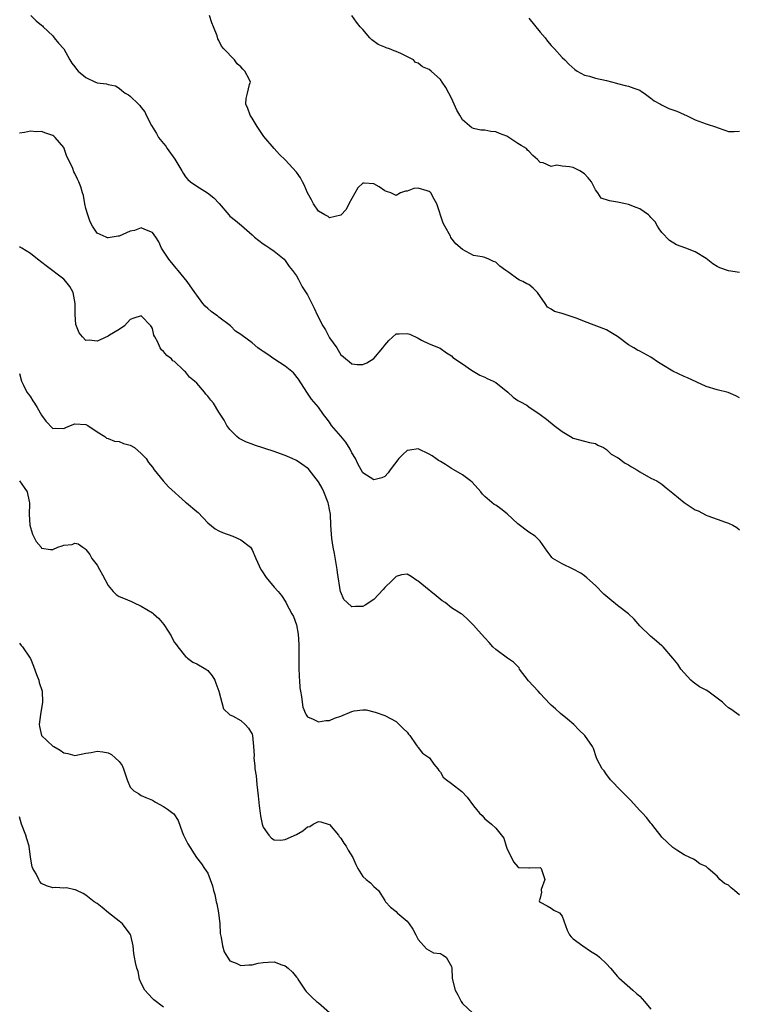
# Model space of a CAD drawing. Units: inches. Extents: x 2511000 to 2514000, y 1554000 to 1557000.
# Drawn here: x 2511659 to 2511789, y 1554666 to 1554844 of the extents above; entities that cross this region are included whole.
import ezdxf

# ---------------------------------------------------------------- set-up
doc = ezdxf.new("R2010")
doc.units = ezdxf.units.IN
doc.header["$MEASUREMENT"] = 0
doc.layers.add('LD25111554_2ft', color=54, linetype='Continuous')

msp = doc.modelspace()

# ---------------------------------------------------------------- linework, layer by layer
at = {"layer": 'LD25111554_2ft'}
for points, elevation in [([(2511661.08, 1554845), (2511662.04, 1554844.04), (2511663, 1554843.26), (2511663.13, 1554843.13), (2511663.29, 1554843), (2511665, 1554841.33), (2511665.29, 1554841), (2511666.02, 1554840.02), (2511667, 1554839.02), (2511668.11, 1554837), (2511668.44, 1554836.44), (2511669, 1554835.73), (2511669.31, 1554835.31), (2511669.61, 1554835), (2511671, 1554833.82), (2511672.71, 1554833), (2511672.92, 1554832.92), (2511673, 1554832.88), (2511674.69, 1554832.69), (2511675, 1554832.54), (2511676.31, 1554832.31), (2511677, 1554831.93), (2511677.48, 1554831.48), (2511678.09, 1554831), (2511678.69, 1554830.69), (2511679, 1554830.46), (2511680.48, 1554829), (2511680.76, 1554828.76), (2511681, 1554828.41), (2511681.62, 1554827.62), (2511681.85, 1554827), (2511682.83, 1554825.17), (2511683.74, 1554823.74), (2511684.11, 1554823), (2511685, 1554821.92), (2511685.4, 1554821.4), (2511685.65, 1554821), (2511687.06, 1554819.06), (2511688.32, 1554817), (2511688.54, 1554816.54), (2511689, 1554815.89), (2511689.42, 1554815.42), (2511689.88, 1554815), (2511691, 1554814.19), (2511692.98, 1554812.98), (2511694.11, 1554812.11), (2511695.04, 1554811.05), (2511696.81, 1554809), (2511697, 1554808.81), (2511698.02, 1554808.02), (2511699.1, 1554807.1), (2511701, 1554805.44), (2511701.45, 1554805), (2511703, 1554803.8), (2511703.47, 1554803.47), (2511704.23, 1554803), (2511705, 1554802.44), (2511706.78, 1554801), (2511707, 1554800.77), (2511707.71, 1554799.71), (2511708.28, 1554799), (2511709, 1554798.04), (2511709.36, 1554797.36), (2511709.57, 1554797), (2511710.05, 1554796.05), (2511711, 1554794.56), (2511711.78, 1554793), (2511712.2, 1554792.2), (2511712.73, 1554791), (2511713.76, 1554789), (2511714.26, 1554788.26), (2511715, 1554786.84), (2511716.3, 1554785), (2511716.57, 1554784.57), (2511717, 1554783.75), (2511717.44, 1554783.44), (2511717.91, 1554783), (2511718.53, 1554782.53), (2511719, 1554782.14), (2511719.97, 1554782.03), (2511721, 1554782.03), (2511721.7, 1554782.3), (2511723, 1554783.11), (2511724.63, 1554785), (2511725, 1554785.51), (2511725.69, 1554786.31), (2511727, 1554787.57), (2511727.54, 1554787.54), (2511729, 1554787.63), (2511729.47, 1554787.47), (2511731, 1554786.75), (2511731.6, 1554786.4), (2511733, 1554785.75), (2511734.96, 1554784.96), (2511736.1, 1554784.1), (2511737, 1554783.56), (2511737.24, 1554783.24), (2511739, 1554782.11), (2511740.62, 1554781), (2511742.1, 1554780.1), (2511743, 1554779.74), (2511743.45, 1554779.45), (2511744.52, 1554779), (2511745, 1554778.73), (2511747.16, 1554777), (2511748.13, 1554776.13), (2511749, 1554775.52), (2511749.32, 1554775.32), (2511750.62, 1554774.63), (2511751, 1554774.38), (2511753, 1554773), (2511754.14, 1554772.14), (2511755.56, 1554771), (2511757, 1554769.89), (2511758.49, 1554769), (2511759, 1554768.68), (2511761, 1554768.14), (2511761.91, 1554767.91), (2511763, 1554767.72), (2511763.44, 1554767.44), (2511764.43, 1554767), (2511765, 1554766.68), (2511765.83, 1554765.83), (2511767, 1554765.2), (2511767.29, 1554765), (2511768.25, 1554764.25), (2511769, 1554763.88), (2511769.54, 1554763.54), (2511770.5, 1554763), (2511771, 1554762.64), (2511773, 1554761.48), (2511774.08, 1554761), (2511775, 1554760.41), (2511775.76, 1554759.76), (2511777, 1554758.79), (2511779, 1554757.06), (2511781, 1554755.78), (2511781.56, 1554755.56), (2511783, 1554754.82), (2511783.31, 1554754.69), (2511785, 1554754.08), (2511786.47, 1554753.53), (2511787, 1554753.35), (2511787.8, 1554753), (2511788.54, 1554752.54), (2511789, 1554752.16)], 7206), ([(2511789, 1554775.98), (2511788.36, 1554776.36), (2511786.96, 1554776.96), (2511785, 1554777.41), (2511783, 1554778.06), (2511779.6, 1554779.6), (2511779, 1554779.84), (2511777, 1554780.82), (2511775, 1554782.01), (2511774.36, 1554782.36), (2511773, 1554783.3), (2511771, 1554784.39), (2511770.58, 1554784.58), (2511769.93, 1554785), (2511769, 1554785.56), (2511767, 1554787.08), (2511765.8, 1554787.8), (2511765, 1554788.24), (2511761, 1554789.78), (2511759.72, 1554790.28), (2511759, 1554790.58), (2511757, 1554791.21), (2511755.59, 1554791.59), (2511755, 1554791.98), (2511754.33, 1554792.33), (2511753.93, 1554793), (2511752.56, 1554795), (2511751.77, 1554795.78), (2511751, 1554796.42), (2511750.59, 1554796.59), (2511749.89, 1554797), (2511749.26, 1554797.26), (2511749, 1554797.43), (2511747.39, 1554798.61), (2511747, 1554798.84), (2511746.82, 1554799), (2511745.74, 1554799.74), (2511745, 1554800.49), (2511744.6, 1554800.6), (2511743.78, 1554801), (2511743, 1554801.3), (2511742.56, 1554801.44), (2511741, 1554801.71), (2511739, 1554802.74), (2511737.8, 1554803.8), (2511736.92, 1554804.92), (2511736.8, 1554805.2), (2511735.82, 1554807), (2511735.5, 1554807.5), (2511734.34, 1554811), (2511733.87, 1554811.87), (2511733.29, 1554813), (2511733.14, 1554813.14), (2511733, 1554813.24), (2511732.64, 1554813.36), (2511731, 1554813.82), (2511730.22, 1554813.78), (2511729, 1554813.33), (2511728.68, 1554813.32), (2511727.82, 1554813), (2511727, 1554812.54), (2511726.03, 1554813), (2511725.25, 1554813.25), (2511725, 1554813.39), (2511723.92, 1554814.08), (2511723, 1554814.63), (2511721.23, 1554814.77), (2511721, 1554814.72), (2511720.11, 1554813.89), (2511719, 1554812), (2511718.5, 1554811), (2511717.98, 1554810.02), (2511717, 1554808.97), (2511715, 1554808.5), (2511714.72, 1554808.72), (2511714.16, 1554809), (2511713, 1554809.67), (2511712.1, 1554811), (2511711.73, 1554811.73), (2511711.01, 1554813), (2511710.42, 1554814.42), (2511710.1, 1554815), (2511709.72, 1554815.72), (2511709, 1554816.71), (2511707, 1554818.99), (2511705.95, 1554819.95), (2511704.96, 1554821), (2511703.15, 1554823.15), (2511701.92, 1554825), (2511701, 1554826.48), (2511700.64, 1554827), (2511700.23, 1554828.23), (2511699.87, 1554829), (2511699.94, 1554830.06), (2511700.2, 1554831), (2511700.56, 1554832.56), (2511700.69, 1554833), (2511700.49, 1554833.51), (2511699.7, 1554835), (2511699.33, 1554835.33), (2511699, 1554835.73), (2511698.32, 1554836.32), (2511697.83, 1554837), (2511695.9, 1554839), (2511695.48, 1554839.48), (2511695, 1554840.5), (2511694.8, 1554840.8), (2511694.67, 1554841.33), (2511694.06, 1554843), (2511693.73, 1554843.73), (2511693.33, 1554845)], 7204), ([(2511789, 1554798.61), (2511787, 1554798.91), (2511785.46, 1554799.46), (2511785, 1554799.67), (2511784.2, 1554800.2), (2511783, 1554801.15), (2511781, 1554802.36), (2511779.33, 1554803), (2511777.61, 1554803.61), (2511776.38, 1554804.38), (2511775, 1554805.85), (2511774.5, 1554806.5), (2511774.18, 1554807), (2511773.77, 1554807.77), (2511773, 1554808.57), (2511772.81, 1554808.81), (2511772.57, 1554809), (2511771, 1554810.09), (2511770.38, 1554810.38), (2511769, 1554810.89), (2511768.45, 1554811), (2511767, 1554811.34), (2511765.53, 1554811.53), (2511764.06, 1554812.06), (2511763.45, 1554813), (2511763, 1554813.55), (2511762.31, 1554815), (2511761.7, 1554815.7), (2511761, 1554816.41), (2511760.16, 1554817), (2511759, 1554817.55), (2511758.29, 1554817.71), (2511757, 1554817.82), (2511756.02, 1554817.98), (2511755, 1554817.75), (2511753.57, 1554818.43), (2511753, 1554818.49), (2511752.54, 1554819), (2511751.72, 1554819.72), (2511751, 1554820.51), (2511750.73, 1554820.73), (2511750.56, 1554821), (2511749.56, 1554821.56), (2511749, 1554821.91), (2511747.38, 1554823), (2511747, 1554823.21), (2511745.69, 1554823.69), (2511745, 1554824.01), (2511744.09, 1554824.09), (2511743, 1554824.34), (2511742.32, 1554824.32), (2511741, 1554824.6), (2511740.71, 1554824.71), (2511739, 1554826.16), (2511738.5, 1554827), (2511737.96, 1554827.96), (2511737.51, 1554829), (2511737, 1554830.08), (2511736.54, 1554831), (2511736, 1554832), (2511735.32, 1554833), (2511735, 1554833.44), (2511733.35, 1554835), (2511733, 1554835.3), (2511731.75, 1554835.75), (2511731, 1554836.41), (2511730.54, 1554836.54), (2511730.17, 1554837), (2511727.85, 1554838.15), (2511727, 1554838.53), (2511726.64, 1554838.64), (2511725.82, 1554839), (2511725.19, 1554839.19), (2511725, 1554839.28), (2511723.78, 1554839.78), (2511722.64, 1554840.64), (2511722.28, 1554841), (2511721, 1554842.47), (2511720.49, 1554843), (2511719.83, 1554843.83), (2511719, 1554845.03)], 7202), ([(2511751, 1554844.52), (2511753, 1554842.03), (2511753.9, 1554841), (2511754.37, 1554840.37), (2511755, 1554839.61), (2511755.29, 1554839.29), (2511755.6, 1554839), (2511757, 1554837.44), (2511757.48, 1554837), (2511758.22, 1554836.22), (2511759.26, 1554835.26), (2511759.69, 1554835), (2511761, 1554834.26), (2511761.95, 1554834.05), (2511763, 1554833.7), (2511765, 1554833.27), (2511766.79, 1554832.79), (2511767, 1554832.75), (2511768.39, 1554832.39), (2511769, 1554832.28), (2511769.91, 1554831.91), (2511771, 1554831.52), (2511771.3, 1554831.3), (2511771.77, 1554831), (2511773, 1554830.08), (2511773.6, 1554829.6), (2511774.77, 1554829), (2511774.9, 1554828.9), (2511776.26, 1554828.26), (2511777.72, 1554827.72), (2511779, 1554827.12), (2511779.1, 1554827.1), (2511779.33, 1554827), (2511781, 1554826.18), (2511782.31, 1554825.69), (2511783, 1554825.48), (2511784.86, 1554824.86), (2511785, 1554824.8), (2511786.34, 1554824.34), (2511787, 1554824.07), (2511788.05, 1554824.05), (2511789, 1554824.13)], 7200), ([(2511789, 1554718.64), (2511787.63, 1554719.63), (2511787, 1554720.02), (2511786.51, 1554720.51), (2511785.96, 1554721), (2511785, 1554721.75), (2511783.29, 1554723), (2511783, 1554723.17), (2511781.81, 1554723.81), (2511780.64, 1554724.64), (2511780.24, 1554725), (2511779, 1554726.33), (2511778.41, 1554727), (2511777.87, 1554727.87), (2511777, 1554729), (2511775.25, 1554731), (2511775.12, 1554731.12), (2511775, 1554731.21), (2511774.05, 1554732.05), (2511772.92, 1554732.92), (2511771, 1554734.84), (2511770, 1554736), (2511768.95, 1554736.95), (2511767, 1554738.47), (2511765.61, 1554739.61), (2511764.53, 1554740.53), (2511763, 1554742.11), (2511761.96, 1554743), (2511761.47, 1554743.47), (2511761, 1554743.86), (2511760.34, 1554744.34), (2511759, 1554745.04), (2511757, 1554746), (2511755.28, 1554747), (2511755.13, 1554747.14), (2511755, 1554747.31), (2511754.3, 1554748.3), (2511753, 1554750.08), (2511752.1, 1554751), (2511751, 1554751.73), (2511749, 1554753.23), (2511747.05, 1554755.05), (2511745.92, 1554755.93), (2511745, 1554756.6), (2511744.74, 1554756.74), (2511743, 1554758.18), (2511742.6, 1554758.6), (2511742.31, 1554759), (2511740.74, 1554760.74), (2511740.45, 1554761), (2511739, 1554762.06), (2511737.43, 1554763), (2511737, 1554763.24), (2511735.93, 1554763.93), (2511735, 1554764.48), (2511734.69, 1554764.69), (2511734.19, 1554765), (2511733.5, 1554765.5), (2511733, 1554765.83), (2511731, 1554766.78), (2511729.46, 1554766.54), (2511729, 1554766.45), (2511728.24, 1554765.76), (2511727.52, 1554765), (2511725.94, 1554763), (2511725.57, 1554762.43), (2511725, 1554761.78), (2511724.46, 1554761.54), (2511723, 1554761.15), (2511721, 1554762.43), (2511720.7, 1554763), (2511720.08, 1554764.08), (2511719.65, 1554765), (2511719, 1554766.07), (2511718.71, 1554766.71), (2511717.95, 1554767.95), (2511717, 1554769.09), (2511715.37, 1554771), (2511715, 1554771.56), (2511714.36, 1554772.36), (2511713.88, 1554773), (2511713, 1554774.28), (2511711.72, 1554775.72), (2511710.86, 1554777), (2511709.36, 1554779.36), (2511708.5, 1554780.5), (2511707.9, 1554781), (2511707, 1554781.72), (2511704.95, 1554783), (2511703.82, 1554783.82), (2511703, 1554784.33), (2511702.62, 1554784.62), (2511702.04, 1554785), (2511701, 1554785.89), (2511699.22, 1554787.22), (2511699, 1554787.44), (2511698.02, 1554788.02), (2511697.1, 1554789), (2511695, 1554790.55), (2511694.77, 1554790.77), (2511694.48, 1554791), (2511693.59, 1554791.59), (2511693, 1554792.09), (2511692.55, 1554792.55), (2511692.13, 1554793), (2511691, 1554794.5), (2511690.68, 1554795), (2511689.31, 1554797), (2511687.63, 1554799), (2511687.36, 1554799.36), (2511687, 1554799.78), (2511686, 1554801), (2511684.67, 1554803), (2511684.15, 1554804.15), (2511683.61, 1554805), (2511683, 1554805.81), (2511681.64, 1554806.36), (2511681, 1554806.7), (2511679.77, 1554806.23), (2511679, 1554806.07), (2511677, 1554805.18), (2511676.82, 1554805.18), (2511675.73, 1554805), (2511675, 1554804.89), (2511674.9, 1554804.9), (2511674.63, 1554805), (2511673, 1554805.71), (2511672.2, 1554807), (2511671.77, 1554807.77), (2511671.35, 1554809), (2511671, 1554810.19), (2511670.82, 1554811), (2511670.55, 1554812.55), (2511670.41, 1554813), (2511670.1, 1554814.1), (2511669.74, 1554815), (2511669.48, 1554815.48), (2511669, 1554816.49), (2511668.81, 1554816.81), (2511668.62, 1554817.38), (2511667.88, 1554819), (2511667.58, 1554819.58), (2511667.1, 1554821), (2511667, 1554821.16), (2511665.44, 1554823), (2511665.21, 1554823.21), (2511665, 1554823.36), (2511663.75, 1554823.75), (2511663, 1554824.07), (2511662.02, 1554824.02), (2511661, 1554824.12), (2511659.88, 1554823.88), (2511659, 1554823.8)], 7208), ([(2511789, 1554686.23), (2511788.1, 1554687), (2511787.49, 1554687.49), (2511787, 1554687.99), (2511786.3, 1554688.3), (2511785.49, 1554689), (2511785, 1554689.58), (2511783.33, 1554691), (2511783.16, 1554691.16), (2511783, 1554691.37), (2511781.85, 1554691.85), (2511781, 1554692.5), (2511780.69, 1554692.69), (2511780.06, 1554693), (2511779, 1554693.45), (2511777.7, 1554694.3), (2511777, 1554694.77), (2511775, 1554696.64), (2511774.85, 1554696.85), (2511773.77, 1554698.23), (2511773.19, 1554699), (2511773, 1554699.17), (2511772.2, 1554700.2), (2511771.51, 1554701), (2511771, 1554701.49), (2511769.36, 1554703.36), (2511767.64, 1554705), (2511765.71, 1554707), (2511765.43, 1554707.43), (2511765, 1554707.98), (2511764.6, 1554708.6), (2511764.24, 1554709), (2511763.32, 1554710.68), (2511763.18, 1554711), (2511762.66, 1554712.66), (2511762.46, 1554713), (2511761.08, 1554715), (2511760.02, 1554716.02), (2511759.1, 1554717), (2511757.98, 1554717.98), (2511756.71, 1554719), (2511755.81, 1554719.81), (2511755, 1554720.49), (2511754.74, 1554720.74), (2511753, 1554722.6), (2511752.66, 1554723), (2511750.89, 1554724.89), (2511749.3, 1554727), (2511749.2, 1554727.2), (2511748.23, 1554728.23), (2511747.11, 1554729), (2511745, 1554730.53), (2511744.49, 1554731), (2511743.82, 1554731.82), (2511743, 1554732.63), (2511741.91, 1554733.91), (2511741, 1554734.91), (2511739.94, 1554735.94), (2511739, 1554736.84), (2511738.78, 1554737), (2511737, 1554738.07), (2511735.84, 1554739), (2511735.33, 1554739.33), (2511734.24, 1554740.24), (2511733.29, 1554741), (2511733, 1554741.26), (2511731, 1554742.85), (2511730.75, 1554743), (2511729.75, 1554743.75), (2511729, 1554744.15), (2511728, 1554744), (2511727, 1554743.75), (2511726.28, 1554743), (2511725, 1554741.76), (2511724.65, 1554741.35), (2511723, 1554739.57), (2511721.44, 1554738.56), (2511721, 1554738.3), (2511719.69, 1554738.31), (2511719, 1554738.27), (2511718.18, 1554739), (2511717.59, 1554739.59), (2511717, 1554740.9), (2511716.98, 1554740.98), (2511716.45, 1554744.45), (2511716.39, 1554745), (2511715.89, 1554747.89), (2511715.67, 1554749), (2511715.43, 1554750.57), (2511715.34, 1554751.34), (2511715.24, 1554753), (2511715.15, 1554755), (2511715, 1554755.8), (2511714.78, 1554756.78), (2511714.75, 1554757), (2511713.95, 1554759), (2511713.66, 1554759.66), (2511713, 1554760.84), (2511711.3, 1554763), (2511711.16, 1554763.16), (2511711, 1554763.29), (2511710, 1554764), (2511709, 1554764.64), (2511708.25, 1554765), (2511707, 1554765.56), (2511706.11, 1554765.89), (2511705, 1554766.28), (2511701.42, 1554767.42), (2511701, 1554767.6), (2511699.97, 1554767.97), (2511698.65, 1554768.65), (2511698.22, 1554769), (2511697, 1554770.28), (2511696.47, 1554771), (2511695.95, 1554771.95), (2511695, 1554773.38), (2511694.01, 1554775), (2511693.58, 1554775.58), (2511693, 1554776.3), (2511692.67, 1554776.67), (2511692.42, 1554777), (2511691, 1554778.61), (2511690.6, 1554779), (2511689.7, 1554779.7), (2511689, 1554780.65), (2511688.77, 1554780.77), (2511688.64, 1554781), (2511687, 1554782.53), (2511686.68, 1554782.68), (2511686.43, 1554783), (2511685.6, 1554783.6), (2511685, 1554784.37), (2511684.63, 1554784.63), (2511684.43, 1554785), (2511683.98, 1554786.02), (2511683.43, 1554787), (2511683.29, 1554787.29), (2511683, 1554788.49), (2511682.83, 1554788.83), (2511682.72, 1554789), (2511681, 1554790.81), (2511679.65, 1554790.35), (2511679, 1554790.15), (2511677.97, 1554789), (2511677, 1554788.32), (2511675.28, 1554787.28), (2511675, 1554787.09), (2511673.55, 1554786.45), (2511673, 1554786.24), (2511671.6, 1554786.4), (2511671, 1554786.36), (2511670.41, 1554787), (2511669.75, 1554787.75), (2511669.2, 1554789.2), (2511669.06, 1554791.06), (2511669.08, 1554793), (2511668.68, 1554795), (2511668.08, 1554796.08), (2511667.4, 1554797), (2511667, 1554797.4), (2511663.83, 1554799.83), (2511662.25, 1554801), (2511661, 1554802.04), (2511659.4, 1554803), (2511659.16, 1554803.16), (2511659, 1554803.24)], 7210), ([(2511659, 1554780.38), (2511659.37, 1554779), (2511659.75, 1554778.25), (2511660.34, 1554777), (2511660.62, 1554776.62), (2511661, 1554776.16), (2511661.44, 1554775.44), (2511661.69, 1554775), (2511662.21, 1554774.21), (2511663, 1554772.87), (2511663.78, 1554771.78), (2511665, 1554770.43), (2511665.52, 1554770.48), (2511667, 1554770.47), (2511667.38, 1554770.62), (2511668.23, 1554771), (2511669, 1554771.26), (2511671, 1554771.18), (2511671.36, 1554771), (2511673, 1554769.84), (2511674.41, 1554769), (2511674.72, 1554768.72), (2511675, 1554768.64), (2511676.14, 1554768.14), (2511677, 1554768.1), (2511677.76, 1554767.76), (2511679, 1554767.45), (2511679.79, 1554767), (2511681, 1554765.94), (2511681.89, 1554765), (2511682.31, 1554764.31), (2511683, 1554763.48), (2511683.33, 1554763), (2511684.97, 1554761), (2511685.92, 1554759.92), (2511689, 1554757.14), (2511689.18, 1554757), (2511691, 1554755.43), (2511691.27, 1554755.27), (2511693, 1554753.39), (2511694.35, 1554752.35), (2511695, 1554751.95), (2511695.68, 1554751.68), (2511697.51, 1554751), (2511699, 1554750.33), (2511700.7, 1554749), (2511700.84, 1554748.84), (2511701, 1554748.56), (2511701.68, 1554747), (2511702.59, 1554745), (2511702.75, 1554744.75), (2511703.57, 1554743.57), (2511705, 1554741.82), (2511705.73, 1554741), (2511706.3, 1554740.3), (2511707.1, 1554739.1), (2511707.23, 1554738.77), (2511708.16, 1554737), (2511708.47, 1554736.47), (2511709, 1554735.02), (2511709.32, 1554733.32), (2511709.44, 1554731.44), (2511709.45, 1554731), (2511709.43, 1554729.43), (2511709.43, 1554727.43), (2511709.51, 1554725.51), (2511709.56, 1554725), (2511709.64, 1554723.64), (2511709.73, 1554723), (2511709.94, 1554722.06), (2511710.03, 1554721), (2511710.15, 1554720.15), (2511710.67, 1554719), (2511710.74, 1554718.74), (2511711, 1554718.37), (2511712.03, 1554717.97), (2511713, 1554717.45), (2511714.3, 1554717.7), (2511715, 1554717.73), (2511715.88, 1554718.12), (2511717, 1554718.53), (2511719, 1554719.33), (2511719.44, 1554719.44), (2511721, 1554719.62), (2511721.63, 1554719.63), (2511723.25, 1554719.25), (2511725, 1554718.64), (2511727, 1554717.55), (2511727.59, 1554717), (2511728.26, 1554716.26), (2511729, 1554715.59), (2511729.25, 1554715.25), (2511729.47, 1554715), (2511730.66, 1554713.34), (2511730.87, 1554713), (2511730.91, 1554712.91), (2511731, 1554712.83), (2511731.79, 1554711.79), (2511733.03, 1554711), (2511733.81, 1554709.81), (2511734.54, 1554709), (2511734.71, 1554708.71), (2511735, 1554708.4), (2511735.51, 1554707.51), (2511736.1, 1554707), (2511737, 1554706.37), (2511738.88, 1554704.88), (2511739.86, 1554703.86), (2511741, 1554702.33), (2511742.09, 1554701), (2511742.54, 1554700.54), (2511743, 1554699.97), (2511743.55, 1554699.55), (2511744.23, 1554699), (2511745, 1554698.27), (2511746.45, 1554696.45), (2511746.87, 1554695), (2511747, 1554694.68), (2511748.21, 1554692.21), (2511749, 1554691.27), (2511749.17, 1554691.17), (2511751, 1554691.11), (2511751.09, 1554691.09), (2511753, 1554691.15), (2511753.19, 1554691), (2511753.85, 1554689), (2511753.2, 1554687.2), (2511753.18, 1554687), (2511753.29, 1554686.71), (2511753, 1554685.63), (2511752.85, 1554685.15), (2511752.9, 1554685), (2511752.96, 1554684.96), (2511753, 1554684.91), (2511754.28, 1554684.28), (2511755, 1554683.85), (2511755.48, 1554683.48), (2511756.5, 1554683), (2511757, 1554682.39), (2511757.88, 1554679.88), (2511758.33, 1554679), (2511758.64, 1554678.64), (2511759, 1554678.31), (2511760.71, 1554677), (2511762.08, 1554676.08), (2511763.32, 1554675.32), (2511763.73, 1554675), (2511765, 1554673.8), (2511765.72, 1554673), (2511767, 1554671.49), (2511767.24, 1554671.24), (2511769.73, 1554669), (2511770.42, 1554668.42), (2511771, 1554667.96), (2511771.88, 1554667), (2511773, 1554665.59)], 7212), ([(2511658.98, 1554760.98), (2511659.82, 1554759.82), (2511660.36, 1554759), (2511660.74, 1554757.26), (2511660.82, 1554757), (2511660.83, 1554756.83), (2511660.78, 1554755), (2511660.9, 1554753), (2511661, 1554752.59), (2511661.38, 1554751.38), (2511662.04, 1554750.04), (2511662.89, 1554749), (2511662.93, 1554748.93), (2511663, 1554748.84), (2511664.62, 1554748.62), (2511665, 1554748.62), (2511665.92, 1554749), (2511666.73, 1554749.27), (2511667, 1554749.38), (2511668.5, 1554749.5), (2511669, 1554749.71), (2511669.59, 1554749.59), (2511670.42, 1554749), (2511670.79, 1554748.79), (2511671, 1554748.61), (2511671.72, 1554747.72), (2511672.07, 1554747), (2511673, 1554745.76), (2511673.46, 1554745), (2511674.02, 1554744.02), (2511675, 1554742.07), (2511675.92, 1554741), (2511676.47, 1554740.47), (2511677, 1554740.11), (2511677.8, 1554739.8), (2511679.21, 1554739.21), (2511679.6, 1554739), (2511681, 1554738.36), (2511683, 1554737.15), (2511683.18, 1554737), (2511684.14, 1554736.14), (2511685.07, 1554735.07), (2511685.87, 1554733.87), (2511686.38, 1554733), (2511686.58, 1554732.58), (2511687, 1554731.82), (2511687.38, 1554731.38), (2511687.58, 1554731), (2511689, 1554729.28), (2511689.16, 1554729.16), (2511689.32, 1554729), (2511690.28, 1554728.28), (2511691, 1554727.93), (2511692.64, 1554727), (2511693, 1554726.76), (2511693.78, 1554725.78), (2511694.27, 1554725), (2511694.45, 1554724.45), (2511695, 1554723), (2511695.84, 1554719.84), (2511697, 1554718.76), (2511697.44, 1554718.56), (2511699, 1554717.71), (2511699.75, 1554717), (2511700.34, 1554716.34), (2511701, 1554715.22), (2511701.06, 1554715), (2511701.28, 1554713), (2511701.37, 1554711.37), (2511701.34, 1554711), (2511701.49, 1554709.49), (2511701.5, 1554709), (2511701.71, 1554707.71), (2511701.83, 1554706.17), (2511702.13, 1554704.13), (2511702.29, 1554702.29), (2511702.48, 1554701), (2511702.5, 1554700.5), (2511702.84, 1554699), (2511703, 1554698.43), (2511704.03, 1554697), (2511704.48, 1554696.48), (2511705, 1554696.18), (2511706.12, 1554696.12), (2511707, 1554696.22), (2511709, 1554697.15), (2511710.18, 1554697.82), (2511711, 1554698.49), (2511711.41, 1554698.59), (2511712.03, 1554699), (2511713, 1554699.46), (2511713.41, 1554699.41), (2511714.77, 1554699), (2511715, 1554698.91), (2511716.59, 1554697), (2511716.75, 1554696.75), (2511717, 1554696.47), (2511717.56, 1554695.56), (2511717.99, 1554695), (2511718.33, 1554694.33), (2511719.18, 1554693), (2511719.71, 1554691.71), (2511720.11, 1554691), (2511721, 1554689.56), (2511721.61, 1554689), (2511722.4, 1554688.4), (2511723, 1554687.75), (2511723.41, 1554687.41), (2511723.82, 1554687), (2511725, 1554685.22), (2511725.12, 1554685), (2511726.01, 1554684.01), (2511727, 1554683.2), (2511727.2, 1554683), (2511729, 1554681.46), (2511729.39, 1554681), (2511730.02, 1554680.02), (2511730.59, 1554679), (2511731, 1554678.2), (2511732.47, 1554676.47), (2511733.79, 1554675.79), (2511735, 1554675.67), (2511735.38, 1554675.38), (2511736.02, 1554675), (2511737, 1554673.29), (2511737.09, 1554673), (2511737.12, 1554671.12), (2511737.66, 1554669), (2511738.15, 1554668.15), (2511738.75, 1554667), (2511739, 1554666.63), (2511740.84, 1554664.84)], 7214), ([(2511659, 1554731.7), (2511659.29, 1554731.29), (2511659.53, 1554731), (2511660.94, 1554729), (2511661, 1554728.89), (2511661.54, 1554727.54), (2511662.05, 1554726.05), (2511662.47, 1554725), (2511662.57, 1554724.57), (2511663.07, 1554723), (2511663.18, 1554721), (2511662.82, 1554718.82), (2511662.58, 1554717), (2511662.62, 1554716.62), (2511663, 1554714.99), (2511665, 1554713.11), (2511665.18, 1554713), (2511666.37, 1554712.37), (2511667, 1554711.86), (2511667.74, 1554711.74), (2511669, 1554711.4), (2511671, 1554711.79), (2511671.93, 1554711.93), (2511673, 1554712.16), (2511674.03, 1554712.03), (2511675, 1554711.87), (2511675.6, 1554711.6), (2511676.28, 1554711), (2511677, 1554710.31), (2511677.57, 1554709.57), (2511677.8, 1554709), (2511678.46, 1554707), (2511679, 1554705.68), (2511679.66, 1554705), (2511680.51, 1554704.51), (2511681, 1554704.18), (2511681.84, 1554703.84), (2511683, 1554703.31), (2511683.19, 1554703.19), (2511683.59, 1554703), (2511685, 1554702.17), (2511685.71, 1554701.71), (2511686.7, 1554701), (2511686.86, 1554700.86), (2511687.65, 1554699.65), (2511688.37, 1554697.63), (2511688.63, 1554697), (2511689.43, 1554695.43), (2511690.99, 1554693), (2511691.86, 1554691.86), (2511692.41, 1554691), (2511693, 1554690.13), (2511693.88, 1554687.88), (2511694.02, 1554687), (2511694.29, 1554686.29), (2511694.53, 1554685), (2511694.64, 1554684.64), (2511694.94, 1554683), (2511695.16, 1554681), (2511695.25, 1554679.25), (2511695.44, 1554678.56), (2511695.68, 1554677), (2511695.97, 1554675.97), (2511696.55, 1554675), (2511697, 1554674.31), (2511698.12, 1554673.88), (2511699, 1554673.48), (2511700.4, 1554673.6), (2511701, 1554673.6), (2511702.12, 1554673.88), (2511703, 1554674.03), (2511703.91, 1554674.09), (2511705, 1554674.13), (2511706.4, 1554673.6), (2511707, 1554673.4), (2511707.51, 1554673), (2511708.29, 1554672.29), (2511709, 1554671.37), (2511709.18, 1554671.18), (2511709.28, 1554671), (2511710.56, 1554669), (2511710.76, 1554668.76), (2511711, 1554668.55), (2511711.78, 1554667.78), (2511712.63, 1554667), (2511713, 1554666.74), (2511715, 1554665.01)], 7216), ([(2511685, 1554665.97), (2511683.28, 1554667.28), (2511683, 1554667.51), (2511682.28, 1554668.28), (2511681.64, 1554669), (2511681, 1554670.27), (2511680.69, 1554671), (2511680.42, 1554672.42), (2511680.22, 1554673), (2511679.97, 1554674.03), (2511679.79, 1554675), (2511679.63, 1554675.63), (2511679.5, 1554677), (2511679.09, 1554678.91), (2511679.06, 1554679), (2511679, 1554679.11), (2511677.58, 1554681), (2511677, 1554681.51), (2511675.07, 1554683), (2511673.93, 1554683.93), (2511673, 1554684.67), (2511672.48, 1554685), (2511671, 1554686.19), (2511670.5, 1554686.5), (2511669.37, 1554687), (2511669.14, 1554687.14), (2511669, 1554687.16), (2511667.48, 1554687.48), (2511667, 1554687.43), (2511665.54, 1554687.54), (2511665, 1554687.51), (2511663.87, 1554687.87), (2511663, 1554688.31), (2511662.65, 1554688.65), (2511662.47, 1554689), (2511661.99, 1554690.01), (2511661.43, 1554691), (2511661.32, 1554691.32), (2511661.01, 1554693.01), (2511660.73, 1554695), (2511660.32, 1554696.32), (2511660.13, 1554697), (2511659.39, 1554699), (2511659, 1554700.3)], 7218)]:
    msp.add_lwpolyline(points, dxfattribs=dict(at, elevation=elevation))

doc.saveas('drawing.dxf')
